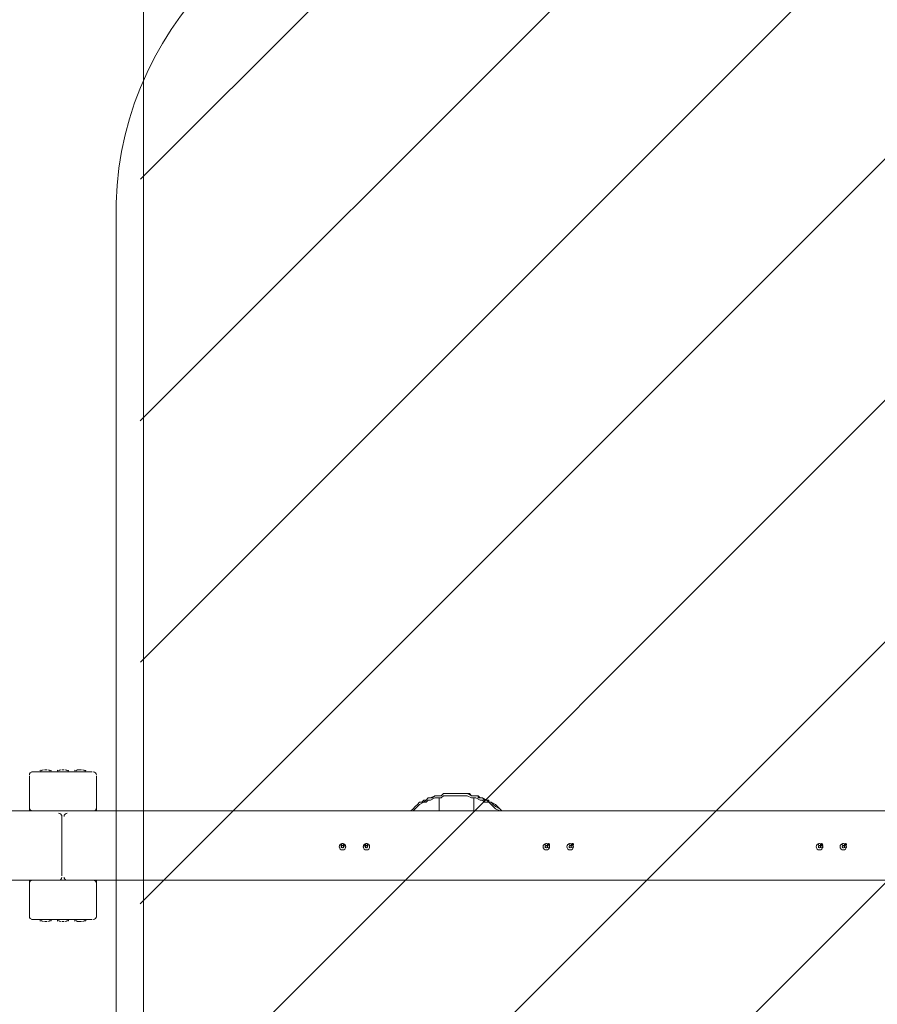
# Model space of a CAD drawing. Units: millimetres. Extents: x 11779 to 20171, y 6923 to 17535.
# Drawn here: x 16186 to 18699, y 12261 to 15145 of the extents above; entities that cross this region are included whole.
import ezdxf

# ---------------------------------------------------------------- set-up
doc = ezdxf.new("R2010")
doc.units = ezdxf.units.MM
doc.header["$MEASUREMENT"] = 0
for name, color, linetype, lineweight in [('Free Space', 7, 'Continuous', 0), ('Hatching', 7, 'Continuous', 0), ('Impact Area', 7, 'Continuous', 0), ('Swing', 7, 'Continuous', 0)]:
    doc.layers.add(name, color=color, linetype=linetype, lineweight=lineweight)

# ---------------------------------------------------------------- blocks, each defined once
blk = doc.blocks.new('Block_0')
at = {"layer": 'Swing', "color": 250, "lineweight": 18, "true_color": 0x202020}
for p, q in [((16214.8, 12929.2), (16214.8, 12834)), ((16398.9, 12941.9), (16221.1, 12941.9)), ((16252.9, 12941.9), (16252.9, 12941.9)), ((16259.2, 12948.3), (16259.2, 12948.3)), ((16259.2, 12948.3), (16259.2, 12948.3)), ((16265.6, 12948.3), (16265.6, 12948.3)), ((16265.6, 12948.3), (16265.6, 12948.3)), ((16271.9, 12941.9), (16271.9, 12941.9)), ((16297.3, 12941.9), (16297.3, 12941.9)), ((16310, 12948.3), (16310, 12948.3)), ((16310, 12948.3), (16310, 12948.3)), ((16316.4, 12948.3), (16316.4, 12948.3)), ((16316.4, 12948.3), (16316.4, 12948.3)), ((16322.7, 12941.9), (16322.7, 12941.9)), ((16348.1, 12941.9), (16348.1, 12941.9)), ((16354.5, 12948.3), (16354.5, 12948.3)), ((16360.8, 12948.3), (16360.8, 12948.3)), ((16360.8, 12948.3), (16360.8, 12948.3)), ((16360.8, 12948.3), (16360.8, 12948.3)), ((16367.2, 12948.3), (16367.2, 12948.3)), ((16367.2, 12948.3), (16367.2, 12948.3)), ((16373.5, 12941.9), (16373.5, 12941.9)), ((17414.9, 12872.1), (17414.9, 12872.1)), ((17465.7, 12878.4), (17465.7, 12878.4)), ((17516.5, 12872.1), (17516.5, 12872.1)), ((17516.5, 12872.1), (17516.5, 12872.1)), ((16297.3, 12827.6), (12461.9, 12827.6)), ((16214.8, 12834), (16214.8, 12827.6)), ((16221.1, 12827.6), (16398.9, 12827.6)), ((16310, 12814.9), (16310, 12637.1)), ((16310, 12637.1), (16310, 12814.9)), ((20158.1, 12827.6), (16322.7, 12827.6)), ((17129.2, 12732.4), (17129.2, 12732.4)), ((17129.2, 12732.4), (17129.2, 12732.4)), ((17129.2, 12726), (17129.2, 12726)), ((17129.2, 12726), (17129.2, 12726)), ((17129.2, 12726), (17129.2, 12726)), ((17129.2, 12726), (17129.2, 12726)), ((17129.2, 12726), (17129.2, 12726)), ((17129.2, 12719.7), (17129.2, 12719.7)), ((17129.2, 12719.7), (17129.2, 12719.7)), ((17129.2, 12719.7), (17129.2, 12719.7)), ((17129.7, 12724.6), (17129.6, 12724.4)), ((17135, 12721.1), (17135.2, 12721.3)), ((17135.5, 12726), (17135.5, 12726)), ((17135.5, 12726), (17135.5, 12726)), ((17135.5, 12726), (17135.5, 12726)), ((17135.5, 12726), (17135.5, 12726)), ((17135.5, 12726), (17135.5, 12726)), ((17135.5, 12726), (17135.5, 12726)), ((17135.5, 12719.7), (17135.5, 12719.7)), ((17135.5, 12719.7), (17135.5, 12719.7)), ((17135.5, 12719.7), (17135.5, 12719.7)), ((17199, 12732.4), (17199, 12732.4)), ((17199, 12732.4), (17199, 12732.4)), ((17199, 12726), (17199, 12726)), ((17199, 12726), (17199, 12726)), ((17199, 12726), (17199, 12726)), ((17199, 12726), (17199, 12726)), ((17199, 12726), (17199, 12726)), ((17199, 12726), (17199, 12726)), ((17199, 12726), (17199, 12726)), ((17199, 12719.7), (17199, 12719.7)), ((17199, 12719.7), (17199, 12719.7)), ((17199, 12719.7), (17199, 12719.7)), ((17199, 12719.7), (17199, 12719.7)), ((17199, 12719.7), (17199, 12719.7)), ((17199.6, 12724.6), (17199.4, 12724.4)), ((17204.8, 12721.1), (17205, 12721.3)), ((17205.4, 12726), (17205.4, 12726)), ((17205.4, 12726), (17205.4, 12726)), ((17205.4, 12726), (17205.4, 12726)), ((17205.4, 12726), (17205.4, 12726)), ((17205.4, 12726), (17205.4, 12726)), ((17205.4, 12726), (17205.4, 12726)), ((17205.4, 12726), (17205.4, 12726)), ((17205.4, 12719.7), (17205.4, 12719.7)), ((17205.4, 12719.7), (17205.4, 12719.7)), ((17205.4, 12719.7), (17205.4, 12719.7)), ((17205.4, 12719.7), (17205.4, 12719.7)), ((17205.4, 12719.7), (17205.4, 12719.7)), ((17726.1, 12726), (17726.1, 12726)), ((17726.1, 12726), (17726.1, 12726)), ((17726.1, 12726), (17726.1, 12726)), ((17726.6, 12724.6), (17726.5, 12724.4)), ((17731.9, 12721.1), (17732.1, 12721.3)), ((17732.4, 12732.4), (17732.4, 12732.4)), ((17732.4, 12732.4), (17732.4, 12732.4)), ((17732.4, 12726), (17732.4, 12726)), ((17732.4, 12726), (17732.4, 12726)), ((17732.4, 12726), (17732.4, 12726)), ((17732.4, 12726), (17732.4, 12726)), ((17732.4, 12726), (17732.4, 12726)), ((17732.4, 12719.7), (17732.4, 12719.7)), ((17732.4, 12719.7), (17732.4, 12719.7)), ((17732.4, 12719.7), (17732.4, 12719.7)), ((17732.4, 12719.7), (17732.4, 12719.7)), ((17732.4, 12719.7), (17732.4, 12719.7)), ((17732.4, 12719.7), (17732.4, 12719.7)), ((17738.8, 12726), (17738.8, 12726)), ((17738.8, 12726), (17738.8, 12726)), ((17738.8, 12726), (17738.8, 12726)), ((17738.8, 12726), (17738.8, 12726)), ((17795.9, 12726), (17795.9, 12726)), ((17795.9, 12726), (17795.9, 12726)), ((17795.9, 12726), (17795.9, 12726)), ((17795.9, 12726), (17795.9, 12726)), ((17795.9, 12726), (17795.9, 12726)), ((17795.9, 12719.7), (17795.9, 12719.7)), ((17795.9, 12719.7), (17795.9, 12719.7)), ((17796.5, 12724.6), (17796.3, 12724.4)), ((17801.7, 12721.1), (17801.9, 12721.3)), ((17802.3, 12732.4), (17802.3, 12732.4)), ((17802.3, 12732.4), (17802.3, 12732.4)), ((17802.3, 12726), (17802.3, 12726)), ((17802.3, 12726), (17802.3, 12726)), ((17802.3, 12726), (17802.3, 12726)), ((17802.3, 12726), (17802.3, 12726)), ((17802.3, 12726), (17802.3, 12726)), ((17802.3, 12726), (17802.3, 12726)), ((17802.3, 12719.7), (17802.3, 12719.7)), ((17802.3, 12719.7), (17802.3, 12719.7)), ((17802.3, 12719.7), (17802.3, 12719.7)), ((17802.3, 12719.7), (17802.3, 12719.7)), ((17802.3, 12719.7), (17802.3, 12719.7)), ((17802.3, 12719.7), (17802.3, 12719.7)), ((17808.6, 12726), (17808.6, 12726)), ((17808.6, 12726), (17808.6, 12726)), ((17808.6, 12719.7), (17808.6, 12719.7)), ((17808.6, 12719.7), (17808.6, 12719.7)), ((18526.2, 12726), (18526.2, 12726)), ((18526.2, 12726), (18526.2, 12726)), ((18526.2, 12726), (18526.2, 12726)), ((18526.7, 12724.6), (18526.6, 12724.4)), ((18532, 12721.1), (18532.2, 12721.3)), ((18532.5, 12732.4), (18532.5, 12732.4)), ((18532.5, 12732.4), (18532.5, 12732.4)), ((18538.9, 12726), (18532.5, 12726)), ((18532.5, 12726), (18532.5, 12726)), ((18532.5, 12726), (18532.5, 12726)), ((18532.5, 12726), (18532.5, 12726)), ((18532.5, 12726), (18532.5, 12726)), ((18532.5, 12719.7), (18532.5, 12719.7)), ((18532.5, 12719.7), (18532.5, 12719.7)), ((18532.5, 12719.7), (18532.5, 12719.7)), ((18532.5, 12719.7), (18532.5, 12719.7)), ((18532.5, 12719.7), (18532.5, 12719.7)), ((18532.5, 12719.7), (18532.5, 12719.7)), ((18538.9, 12726), (18538.9, 12726)), ((18538.9, 12726), (18538.9, 12726)), ((18596, 12726), (18596, 12726)), ((18596, 12726), (18596, 12726)), ((18596, 12726), (18596, 12726)), ((18596, 12726), (18596, 12726)), ((18596, 12726), (18596, 12726)), ((18596, 12719.7), (18596, 12719.7)), ((18596, 12719.7), (18596, 12719.7)), ((18596.6, 12724.6), (18596.4, 12724.4)), ((18601.8, 12721.1), (18602, 12721.3)), ((18602.4, 12732.4), (18602.4, 12732.4)), ((18602.4, 12732.4), (18602.4, 12732.4)), ((18602.4, 12726), (18602.4, 12726)), ((18602.4, 12726), (18602.4, 12726)), ((18602.4, 12726), (18602.4, 12726)), ((18602.4, 12726), (18602.4, 12726)), ((18602.4, 12726), (18602.4, 12726)), ((18602.4, 12726), (18602.4, 12726)), ((18602.4, 12719.7), (18602.4, 12719.7)), ((18602.4, 12719.7), (18602.4, 12719.7)), ((18602.4, 12719.7), (18602.4, 12719.7)), ((18602.4, 12719.7), (18602.4, 12719.7)), ((18602.4, 12719.7), (18602.4, 12719.7)), ((18602.4, 12719.7), (18602.4, 12719.7)), ((18608.7, 12726), (18608.7, 12726)), ((18608.7, 12726), (18608.7, 12726)), ((18608.7, 12719.7), (18608.7, 12719.7)), ((18608.7, 12719.7), (18608.7, 12719.7)), ((12461.9, 12624.4), (16297.3, 12624.4)), ((16398.9, 12624.4), (16221.1, 12624.4)), ((16322.7, 12624.4), (20158.1, 12624.4)), ((16411.6, 12611.7), (16411.6, 12624.4)), ((16411.6, 12516.5), (16411.6, 12611.7)), ((16221.1, 12510.1), (16398.9, 12510.1)), ((16252.9, 12503.8), (16252.9, 12503.8)), ((16259.2, 12503.8), (16259.2, 12503.8)), ((16259.2, 12503.8), (16259.2, 12503.8)), ((16265.6, 12503.8), (16265.6, 12503.8)), ((16265.6, 12503.8), (16265.6, 12503.8)), ((16271.9, 12503.8), (16271.9, 12503.8)), ((16297.3, 12503.8), (16297.3, 12503.8)), ((16310, 12503.8), (16310, 12503.8)), ((16310, 12503.8), (16310, 12503.8)), ((16316.4, 12503.8), (16316.4, 12503.8)), ((16316.4, 12503.8), (16316.4, 12503.8)), ((16322.7, 12503.8), (16322.7, 12503.8)), ((16348.1, 12503.8), (16348.1, 12503.8)), ((16354.5, 12503.8), (16354.5, 12503.8)), ((16354.5, 12503.8), (16354.5, 12503.8)), ((16360.8, 12503.8), (16360.8, 12503.8)), ((16360.8, 12503.8), (16360.8, 12503.8)), ((16360.8, 12503.8), (16360.8, 12503.8)), ((16367.2, 12503.8), (16367.2, 12503.8)), ((16367.2, 12503.8), (16367.2, 12503.8)), ((16373.5, 12503.8), (16373.5, 12503.8))]:
    blk.add_line(p, q, dxfattribs=at)
for points in [[(16265.6, 12948.3), (16265.6, 12948.3), (16259.2, 12948.3)], [(16316.4, 12948.3), (16316.4, 12948.3), (16310, 12948.3)], [(16367.2, 12948.3), (16367.2, 12948.3), (16360.8, 12948.3), (16354.5, 12948.3)], [(16411.6, 12827.6), (16411.6, 12834), (16411.6, 12929.2)], [(17605.4, 12827.6), (17599.1, 12827.6), (17592.7, 12834), (17580, 12840.3), (17573.7, 12846.7), (17567.3, 12853), (17561, 12853), (17554.6, 12859.4), (17541.9, 12865.7), (17535.6, 12865.7), (17529.2, 12872.1), (17516.5, 12872.1), (17510.2, 12872.1), (17497.5, 12878.4), (17491.1, 12878.4), (17484.8, 12878.4), (17472.1, 12878.4), (17465.7, 12878.4), (17453, 12878.4), (17446.7, 12878.4), (17434, 12878.4), (17427.6, 12878.4), (17421.3, 12872.1), (17408.6, 12872.1), (17402.2, 12872.1), (17389.5, 12865.7), (17383.2, 12865.7), (17376.8, 12859.4), (17370.5, 12853), (17357.8, 12853), (17351.4, 12846.7), (17345.1, 12840.3), (17338.7, 12834), (17332.4, 12827.6), (17326, 12827.6)], [(17332.4, 12827.6), (17338.7, 12827.6), (17345.1, 12834), (17351.4, 12840.3), (17357.8, 12846.7), (17370.5, 12853), (17376.8, 12853), (17383.2, 12859.4), (17389.5, 12859.4), (17402.2, 12865.7), (17408.6, 12865.7), (17421.3, 12865.7), (17427.6, 12872.1), (17434, 12872.1), (17446.7, 12872.1), (17453, 12872.1), (17465.7, 12872.1), (17472.1, 12872.1), (17484.8, 12872.1), (17491.1, 12872.1), (17497.5, 12872.1), (17510.2, 12865.7), (17516.5, 12865.7), (17522.9, 12865.7), (17535.6, 12859.4), (17541.9, 12859.4), (17548.3, 12853), (17561, 12853), (17567.3, 12846.7), (17573.7, 12840.3), (17580, 12834), (17592.7, 12827.6), (17599.1, 12827.6)], [(17414.9, 12872.1), (17408.6, 12872.1), (17402.2, 12872.1), (17395.9, 12865.7), (17389.5, 12865.7), (17383.2, 12865.7), (17376.8, 12859.4), (17370.5, 12859.4), (17364.1, 12853)], [(17516.5, 12872.1), (17510.2, 12872.1), (17503.8, 12878.4), (17497.5, 12878.4), (17491.1, 12878.4), (17484.8, 12878.4), (17478.4, 12878.4), (17472.1, 12878.4), (17465.7, 12878.4), (17459.4, 12878.4), (17453, 12878.4), (17446.7, 12878.4), (17440.3, 12878.4), (17434, 12878.4), (17427.6, 12878.4), (17421.3, 12872.1), (17414.9, 12872.1)], [(17414.9, 12865.7), (17414.9, 12865.7), (17414.9, 12859.4), (17414.9, 12853), (17414.9, 12846.7), (17414.9, 12840.3), (17414.9, 12834), (17414.9, 12827.6)], [(17561, 12853), (17561, 12859.4), (17554.6, 12859.4), (17548.3, 12859.4), (17541.9, 12865.7), (17535.6, 12865.7), (17529.2, 12865.7), (17529.2, 12872.1), (17522.9, 12872.1), (17516.5, 12872.1)], [(17516.5, 12827.6), (17516.5, 12827.6), (17516.5, 12834), (17516.5, 12840.3), (17516.5, 12846.7), (17516.5, 12853), (17516.5, 12859.4), (17516.5, 12865.7)], [(17516.5, 12827.6), (17516.5, 12827.6), (17516.5, 12834), (17516.5, 12840.3), (17516.5, 12846.7), (17516.5, 12853), (17516.5, 12859.4), (17516.5, 12865.7)], [(17364.1, 12853), (17357.8, 12853), (17351.4, 12846.7), (17345.1, 12840.3), (17338.7, 12834), (17332.4, 12827.6), (17319.7, 12827.6)], [(17605.4, 12827.6), (17599.1, 12827.6), (17592.7, 12834), (17586.4, 12840.3), (17580, 12846.7), (17567.3, 12853), (17561, 12853)], [(17129.2, 12719.7), (17129.2, 12719.7), (17129.2, 12726)], [(17129.2, 12726), (17129.2, 12726), (17129.2, 12719.7)], [(17135.5, 12726), (17135.5, 12719.7), (17135.5, 12726)], [(17726.1, 12719.7), (17726.1, 12719.7), (17726.1, 12726)], [(17726.1, 12726), (17726.1, 12726), (17726.1, 12719.7)], [(17738.8, 12726), (17738.8, 12719.7), (17738.8, 12726)], [(18526.2, 12719.7), (18526.2, 12719.7), (18526.2, 12726)], [(18526.2, 12726), (18526.2, 12726), (18526.2, 12719.7)], [(18532.5, 12726), (18532.5, 12726), (18538.9, 12726)], [(18538.9, 12726), (18538.9, 12719.7), (18538.9, 12726)], [(16214.8, 12624.4), (16214.8, 12611.7), (16214.8, 12516.5)], [(16265.6, 12503.8), (16265.6, 12503.8), (16259.2, 12503.8)], [(16316.4, 12503.8), (16316.4, 12503.8), (16310, 12503.8)], [(16354.5, 12503.8), (16354.5, 12503.8), (16360.8, 12503.8), (16367.2, 12503.8)]]:
    blk.add_lwpolyline(points, dxfattribs=at)
for points in [[(16224.3, 12941.9), (16219.1, 12941.9), (16214.8, 12937.7), (16214.8, 12932.4)], [(16247.4, 12947.3), (16246.9, 12946.7), (16246.5, 12945.9), (16246.5, 12945.1)], [(16246.5, 12945.1), (16246.5, 12943.3), (16248, 12941.9), (16249.7, 12941.9)], [(16256, 12948.3), (16253.4, 12948.3), (16250.9, 12947.2), (16249.1, 12945.3)], [(16275.7, 12945.3), (16273.9, 12947.2), (16271.4, 12948.3), (16268.8, 12948.3)], [(16275.1, 12941.9), (16276.9, 12941.9), (16278.3, 12943.3), (16278.3, 12945.1)], [(16278.3, 12945.1), (16278.3, 12945.9), (16278, 12946.7), (16277.4, 12947.3)], [(16298.2, 12947.3), (16297.7, 12946.7), (16297.3, 12945.9), (16297.3, 12945.1)], [(16297.3, 12945.1), (16297.3, 12943.3), (16298.8, 12941.9), (16300.5, 12941.9)], [(16306.8, 12948.3), (16304.2, 12948.3), (16301.7, 12947.2), (16299.9, 12945.3)], [(16326.5, 12945.3), (16324.7, 12947.2), (16322.2, 12948.3), (16319.6, 12948.3)], [(16325.9, 12941.9), (16327.7, 12941.9), (16329.1, 12943.3), (16329.1, 12945.1)], [(16329.1, 12945.1), (16329.1, 12945.9), (16328.8, 12946.7), (16328.2, 12947.3)], [(16349, 12947.3), (16348.5, 12946.7), (16348.1, 12945.9), (16348.1, 12945.1)], [(16348.1, 12945.1), (16348.1, 12943.3), (16349.6, 12941.9), (16351.3, 12941.9)], [(16357.6, 12948.3), (16355, 12948.3), (16352.5, 12947.2), (16350.7, 12945.3)], [(16377.3, 12945.3), (16375.5, 12947.2), (16373, 12948.3), (16370.4, 12948.3)], [(16376.7, 12941.9), (16378.5, 12941.9), (16379.9, 12943.3), (16379.9, 12945.1)], [(16379.9, 12945.1), (16379.9, 12945.9), (16379.6, 12946.7), (16379, 12947.3)], [(16411.6, 12932.4), (16411.6, 12937.7), (16407.4, 12941.9), (16402.1, 12941.9)], [(16214.8, 12837.2), (16214.8, 12831.9), (16219.1, 12827.6), (16224.3, 12827.6)], [(16402.1, 12827.6), (16407.4, 12827.6), (16411.6, 12831.9), (16411.6, 12837.1)], [(16310, 12811.8), (16310, 12817), (16305.8, 12821.3), (16300.5, 12821.3)], [(16325.9, 12821.3), (16320.7, 12821.3), (16316.4, 12817), (16316.4, 12811.7)], [(17125.1, 12725.9), (17123.8, 12725.5), (17122.8, 12724.2), (17122.8, 12722.8)], [(17122.8, 12722.8), (17122.8, 12721.5), (17123.8, 12720.2), (17125.1, 12719.8)], [(17126.9, 12726.2), (17128.5, 12726.7), (17129.5, 12728.3), (17129.1, 12729.9)], [(17129.1, 12722.1), (17129.5, 12723.8), (17128.5, 12725.4), (17126.9, 12725.9)], [(17130.8, 12732), (17129.6, 12731.3), (17129, 12729.8), (17129.3, 12728.5)], [(17129.3, 12723.6), (17129, 12722.2), (17129.6, 12720.8), (17130.8, 12720.1)], [(17129.5, 12721.5), (17129.6, 12721.3), (17129.7, 12721.2), (17129.7, 12721.1)], [(17134, 12732), (17132.7, 12732.6), (17131.2, 12732.5), (17130.2, 12731.5)], [(17130.2, 12726.9), (17131.4, 12725.7), (17133.3, 12725.7), (17134.5, 12726.9)], [(17134.5, 12725.2), (17133.3, 12726.3), (17131.4, 12726.3), (17130.2, 12725.2)], [(17130.2, 12720.5), (17131.2, 12719.6), (17132.7, 12719.4), (17134, 12720.1)], [(17134.5, 12731.5), (17133.5, 12732.5), (17132, 12732.6), (17130.8, 12732)], [(17130.8, 12720.1), (17132, 12719.4), (17133.5, 12719.6), (17134.5, 12720.5)], [(17132.6, 12726), (17132.4, 12726), (17132.3, 12726), (17132.1, 12726)], [(17132.1, 12719.7), (17132.3, 12719.7), (17132.4, 12719.7), (17132.6, 12719.7)], [(17135.5, 12728.5), (17135.8, 12729.8), (17135.2, 12731.3), (17134, 12732)], [(17134, 12720.1), (17135.2, 12720.8), (17135.8, 12722.2), (17135.5, 12723.6)], [(17135.2, 12724.2), (17135.2, 12724.4), (17135.1, 12724.5), (17135, 12724.6)], [(17135.6, 12729.9), (17135.2, 12728.3), (17136.2, 12726.7), (17137.8, 12726.2)], [(17137.8, 12725.9), (17136.2, 12725.4), (17135.3, 12723.8), (17135.6, 12722.1)], [(17141.9, 12722.8), (17141.9, 12724.2), (17141, 12725.5), (17139.6, 12725.9)], [(17139.6, 12719.8), (17141, 12720.2), (17141.9, 12721.5), (17141.9, 12722.8)], [(17194.9, 12725.9), (17193.6, 12725.5), (17192.7, 12724.2), (17192.7, 12722.8)], [(17192.7, 12722.8), (17192.7, 12721.5), (17193.6, 12720.2), (17194.9, 12719.8)], [(17196.8, 12726.2), (17198.4, 12726.7), (17199.3, 12728.3), (17199, 12729.9)], [(17199, 12722.1), (17199.3, 12723.8), (17198.4, 12725.4), (17196.8, 12725.9)], [(17200.6, 12732), (17199.4, 12731.3), (17198.8, 12729.8), (17199.1, 12728.5)], [(17199.1, 12723.6), (17198.8, 12722.2), (17199.4, 12720.8), (17200.6, 12720.1)], [(17199.4, 12721.5), (17199.4, 12721.3), (17199.5, 12721.2), (17199.6, 12721.1)], [(17203.8, 12732), (17202.6, 12732.6), (17201.1, 12732.5), (17200.1, 12731.5)], [(17200.1, 12726.9), (17201.3, 12725.7), (17203.2, 12725.7), (17204.4, 12726.9)], [(17204.4, 12725.2), (17203.2, 12726.3), (17201.3, 12726.3), (17200.1, 12725.2)], [(17200.1, 12720.5), (17201.1, 12719.6), (17202.6, 12719.4), (17203.8, 12720.1)], [(17204.4, 12731.5), (17203.4, 12732.5), (17201.8, 12732.6), (17200.6, 12732)], [(17200.6, 12720.1), (17201.8, 12719.4), (17203.4, 12719.6), (17204.4, 12720.5)], [(17202.4, 12726), (17202.3, 12726), (17202.1, 12726), (17202, 12726)], [(17202, 12719.7), (17202.1, 12719.7), (17202.3, 12719.7), (17202.4, 12719.7)], [(17205.4, 12722.8), (17205.4, 12724.2), (17204.5, 12725.5), (17203.1, 12725.9)], [(17203.1, 12719.8), (17204.5, 12720.2), (17205.4, 12721.5), (17205.4, 12722.8)], [(17205.3, 12728.5), (17205.6, 12729.8), (17205, 12731.3), (17203.8, 12732)], [(17203.8, 12720.1), (17205, 12720.8), (17205.6, 12722.2), (17205.3, 12723.6)], [(17205.1, 12724.2), (17205, 12724.4), (17204.9, 12724.5), (17204.8, 12724.6)], [(17205.5, 12729.9), (17205.1, 12728.3), (17206, 12726.7), (17207.6, 12726.2)], [(17207.6, 12725.9), (17206, 12725.4), (17205.1, 12723.8), (17205.5, 12722.1)], [(17727.7, 12732), (17726.5, 12731.3), (17725.9, 12729.8), (17726.2, 12728.5)], [(17726.2, 12723.6), (17725.9, 12722.2), (17726.5, 12720.8), (17727.7, 12720.1)], [(17728.3, 12725.9), (17727, 12725.5), (17726.1, 12724.2), (17726.1, 12722.8)], [(17726.1, 12722.8), (17726.1, 12721.5), (17727, 12720.2), (17728.3, 12719.8)], [(17726.4, 12721.5), (17726.5, 12721.3), (17726.6, 12721.2), (17726.6, 12721.1)], [(17727.1, 12726.9), (17728.3, 12725.7), (17730.2, 12725.7), (17731.4, 12726.9)], [(17731.4, 12725.2), (17730.2, 12726.3), (17728.3, 12726.3), (17727.1, 12725.2)], [(17731.4, 12731.5), (17730.4, 12732.5), (17728.9, 12732.6), (17727.7, 12732)], [(17727.7, 12720.1), (17728.9, 12719.4), (17730.4, 12719.6), (17731.4, 12720.5)], [(17729.5, 12726), (17729.3, 12726), (17729.2, 12726), (17729, 12726)], [(17729, 12719.7), (17729.2, 12719.7), (17729.3, 12719.7), (17729.5, 12719.7)], [(17730.2, 12726.2), (17731.8, 12726.7), (17732.7, 12728.3), (17732.4, 12729.9)], [(17732.4, 12722.1), (17732.7, 12723.8), (17731.8, 12725.4), (17730.2, 12725.9)], [(17732.1, 12724.2), (17732.1, 12724.4), (17732, 12724.5), (17731.9, 12724.6)], [(17732.5, 12729.9), (17732.1, 12728.3), (17733.1, 12726.7), (17734.7, 12726.2)], [(17734.7, 12725.9), (17733.1, 12725.4), (17732.1, 12723.8), (17732.5, 12722.1)], [(17737.2, 12732), (17736, 12732.6), (17734.5, 12732.5), (17733.5, 12731.5)], [(17733.5, 12720.5), (17734.5, 12719.6), (17736, 12719.4), (17737.2, 12720.1)], [(17738.8, 12722.8), (17738.8, 12724.2), (17737.9, 12725.5), (17736.5, 12725.9)], [(17736.5, 12719.8), (17737.9, 12720.2), (17738.8, 12721.5), (17738.8, 12722.8)], [(17738.7, 12728.5), (17739, 12729.8), (17738.4, 12731.3), (17737.2, 12732)], [(17737.2, 12720.1), (17738.4, 12720.8), (17739, 12722.2), (17738.7, 12723.6)], [(17797.5, 12732), (17796.3, 12731.3), (17795.7, 12729.8), (17796, 12728.5)], [(17796, 12723.6), (17795.7, 12722.2), (17796.3, 12720.8), (17797.5, 12720.1)], [(17798.2, 12725.9), (17796.9, 12725.5), (17795.9, 12724.2), (17795.9, 12722.8)], [(17795.9, 12722.8), (17795.9, 12721.5), (17796.9, 12720.2), (17798.2, 12719.8)], [(17796.3, 12721.5), (17796.3, 12721.3), (17796.4, 12721.2), (17796.5, 12721.1)], [(17797, 12726.9), (17798.2, 12725.7), (17800.1, 12725.7), (17801.3, 12726.9)], [(17801.3, 12725.2), (17800.1, 12726.3), (17798.2, 12726.3), (17797, 12725.2)], [(17801.3, 12731.5), (17800.3, 12732.5), (17798.7, 12732.6), (17797.5, 12732)], [(17797.5, 12720.1), (17798.7, 12719.4), (17800.3, 12719.6), (17801.3, 12720.5)], [(17799.3, 12726), (17799.2, 12726), (17799, 12726), (17798.9, 12726)], [(17798.9, 12719.7), (17799, 12719.7), (17799.2, 12719.7), (17799.3, 12719.7)], [(17800, 12726.2), (17801.6, 12726.7), (17802.6, 12728.3), (17802.2, 12729.9)], [(17802.2, 12722.1), (17802.6, 12723.8), (17801.6, 12725.4), (17800, 12725.9)], [(17802, 12724.2), (17801.9, 12724.4), (17801.8, 12724.5), (17801.7, 12724.6)], [(17802.4, 12729.9), (17802, 12728.3), (17802.9, 12726.7), (17804.5, 12726.2)], [(17804.5, 12725.9), (17802.9, 12725.4), (17802, 12723.8), (17802.4, 12722.1)], [(17807.1, 12732), (17805.8, 12732.6), (17804.3, 12732.5), (17803.3, 12731.5)], [(17803.3, 12720.5), (17804.3, 12719.6), (17805.8, 12719.4), (17807.1, 12720.1)], [(17808.6, 12722.8), (17808.6, 12724.2), (17807.7, 12725.5), (17806.4, 12725.9)], [(17806.4, 12719.8), (17807.7, 12720.2), (17808.6, 12721.5), (17808.6, 12722.8)], [(17808.6, 12728.5), (17808.9, 12729.8), (17808.3, 12731.3), (17807.1, 12732)], [(17807.1, 12720.1), (17808.3, 12720.8), (17808.9, 12722.2), (17808.6, 12723.6)], [(18527.8, 12732), (18526.6, 12731.3), (18526, 12729.8), (18526.3, 12728.5)], [(18526.3, 12723.6), (18526, 12722.2), (18526.6, 12720.8), (18527.8, 12720.1)], [(18528.4, 12725.9), (18527.1, 12725.5), (18526.2, 12724.2), (18526.2, 12722.8)], [(18526.2, 12722.8), (18526.2, 12721.5), (18527.1, 12720.2), (18528.4, 12719.8)], [(18526.5, 12721.5), (18526.6, 12721.3), (18526.7, 12721.2), (18526.7, 12721.1)], [(18527.2, 12726.9), (18528.4, 12725.7), (18530.3, 12725.7), (18531.5, 12726.9)], [(18531.5, 12725.2), (18530.3, 12726.3), (18528.4, 12726.3), (18527.2, 12725.2)], [(18531.5, 12731.5), (18530.5, 12732.5), (18529, 12732.6), (18527.8, 12732)], [(18527.8, 12720.1), (18529, 12719.4), (18530.5, 12719.6), (18531.5, 12720.5)], [(18529.6, 12726), (18529.4, 12726), (18529.3, 12726), (18529.1, 12726)], [(18529.1, 12719.7), (18529.3, 12719.7), (18529.4, 12719.7), (18529.6, 12719.7)], [(18530.3, 12726.2), (18531.9, 12726.7), (18532.8, 12728.3), (18532.5, 12729.9)], [(18532.5, 12722.1), (18532.8, 12723.8), (18531.9, 12725.4), (18530.3, 12725.9)], [(18532.2, 12724.2), (18532.2, 12724.4), (18532.1, 12724.5), (18532, 12724.6)], [(18532.6, 12729.9), (18532.2, 12728.3), (18533.2, 12726.7), (18534.8, 12726.2)], [(18534.8, 12725.9), (18533.2, 12725.4), (18532.3, 12723.8), (18532.6, 12722.1)], [(18537.3, 12732), (18536.1, 12732.6), (18534.6, 12732.5), (18533.6, 12731.5)], [(18533.6, 12720.5), (18534.6, 12719.6), (18536.1, 12719.4), (18537.3, 12720.1)], [(18538.9, 12722.8), (18538.9, 12724.2), (18538, 12725.5), (18536.6, 12725.9)], [(18536.6, 12719.8), (18538, 12720.2), (18538.9, 12721.5), (18538.9, 12722.8)], [(18538.8, 12728.5), (18539.1, 12729.8), (18538.5, 12731.3), (18537.3, 12732)], [(18537.3, 12720.1), (18538.5, 12720.8), (18539.1, 12722.2), (18538.8, 12723.6)], [(18597.6, 12732), (18596.4, 12731.3), (18595.8, 12729.8), (18596.1, 12728.5)], [(18596.1, 12723.6), (18595.8, 12722.2), (18596.4, 12720.8), (18597.6, 12720.1)], [(18598.3, 12725.9), (18597, 12725.5), (18596, 12724.2), (18596, 12722.8)], [(18596, 12722.8), (18596, 12721.5), (18597, 12720.2), (18598.3, 12719.8)], [(18596.4, 12721.5), (18596.4, 12721.3), (18596.5, 12721.2), (18596.6, 12721.1)], [(18597.1, 12726.9), (18598.3, 12725.7), (18600.2, 12725.7), (18601.4, 12726.9)], [(18601.4, 12725.2), (18600.2, 12726.3), (18598.3, 12726.3), (18597.1, 12725.2)], [(18601.4, 12731.5), (18600.4, 12732.5), (18598.8, 12732.6), (18597.6, 12732)], [(18597.6, 12720.1), (18598.8, 12719.4), (18600.4, 12719.6), (18601.4, 12720.5)], [(18599.4, 12726), (18599.3, 12726), (18599.1, 12726), (18599, 12726)], [(18599, 12719.7), (18599.1, 12719.7), (18599.3, 12719.7), (18599.4, 12719.7)], [(18600.1, 12726.2), (18601.7, 12726.7), (18602.7, 12728.3), (18602.3, 12729.9)], [(18602.3, 12722.1), (18602.7, 12723.8), (18601.7, 12725.4), (18600.1, 12725.9)], [(18602.1, 12724.2), (18602, 12724.4), (18601.9, 12724.5), (18601.8, 12724.6)], [(18602.5, 12729.9), (18602.1, 12728.3), (18603, 12726.7), (18604.6, 12726.2)], [(18604.6, 12725.9), (18603, 12725.4), (18602.1, 12723.8), (18602.5, 12722.1)], [(18607.2, 12732), (18605.9, 12732.6), (18604.4, 12732.5), (18603.4, 12731.5)], [(18603.4, 12720.5), (18604.4, 12719.6), (18605.9, 12719.4), (18607.2, 12720.1)], [(18608.7, 12722.8), (18608.7, 12724.2), (18607.8, 12725.5), (18606.5, 12725.9)], [(18606.5, 12719.8), (18607.8, 12720.2), (18608.7, 12721.5), (18608.7, 12722.8)], [(18608.7, 12728.5), (18609, 12729.8), (18608.4, 12731.3), (18607.2, 12732)], [(18607.2, 12720.1), (18608.4, 12720.8), (18609, 12722.2), (18608.7, 12723.6)], [(16300.5, 12624.4), (16305.8, 12624.4), (16310, 12628.7), (16310, 12633.9)], [(16316.4, 12634), (16316.4, 12628.7), (16320.7, 12624.4), (16325.9, 12624.4)], [(16224.3, 12624.4), (16219.1, 12624.4), (16214.8, 12620.2), (16214.8, 12614.9)], [(16411.6, 12614.9), (16411.6, 12620.2), (16407.4, 12624.4), (16402.1, 12624.4)], [(16214.8, 12519.7), (16214.8, 12514.4), (16219.1, 12510.1), (16224.3, 12510.1)], [(16402.1, 12510.1), (16407.4, 12510.1), (16411.6, 12514.4), (16411.6, 12519.6)], [(16249.7, 12510.1), (16248, 12510.1), (16246.5, 12508.7), (16246.5, 12507)], [(16246.5, 12507), (16246.5, 12506.1), (16246.9, 12505.4), (16247.4, 12504.8)], [(16249.1, 12506.8), (16250.9, 12504.9), (16253.4, 12503.8), (16256.1, 12503.8)], [(16268.8, 12503.8), (16271.4, 12503.8), (16273.9, 12504.9), (16275.7, 12506.8)], [(16278.3, 12507), (16278.3, 12508.7), (16276.9, 12510.1), (16275.1, 12510.1)], [(16277.4, 12504.8), (16278, 12505.4), (16278.3, 12506.1), (16278.3, 12507)], [(16300.5, 12510.1), (16298.8, 12510.1), (16297.3, 12508.7), (16297.3, 12507)], [(16297.3, 12507), (16297.3, 12506.1), (16297.7, 12505.4), (16298.2, 12504.8)], [(16299.9, 12506.8), (16301.7, 12504.9), (16304.2, 12503.8), (16306.8, 12503.8)], [(16319.6, 12503.8), (16322.2, 12503.8), (16324.7, 12504.9), (16326.5, 12506.8)], [(16329.1, 12507), (16329.1, 12508.7), (16327.7, 12510.1), (16325.9, 12510.1)], [(16328.2, 12504.8), (16328.8, 12505.4), (16329.1, 12506.1), (16329.1, 12507)], [(16351.3, 12510.1), (16349.6, 12510.1), (16348.1, 12508.7), (16348.1, 12507)], [(16348.1, 12507), (16348.1, 12506.1), (16348.5, 12505.4), (16349, 12504.8)], [(16350.7, 12506.8), (16352.5, 12504.9), (16355, 12503.8), (16357.7, 12503.8)], [(16370.4, 12503.8), (16373, 12503.8), (16375.5, 12504.9), (16377.3, 12506.8)], [(16379.9, 12507), (16379.9, 12508.7), (16378.5, 12510.1), (16376.7, 12510.1)], [(16379, 12504.8), (16379.6, 12505.4), (16379.9, 12506.1), (16379.9, 12507)]]:
    blk.add_open_spline(points, degree=3, dxfattribs=at)
for points in [[(17141.9, 12722.8), (17141.9, 12728.1), (17137.6, 12732.4), (17132.4, 12732.4), (17127.1, 12732.4), (17122.8, 12728.1), (17122.8, 12722.9), (17122.8, 12717.6), (17127.1, 12713.3), (17132.4, 12713.3), (17137.6, 12713.3), (17141.9, 12717.6), (17141.9, 12722.8)], [(17132.4, 12719.7), (17134.1, 12719.7), (17135.5, 12721.1), (17135.5, 12722.8), (17135.5, 12724.6), (17134.1, 12726), (17132.4, 12726), (17130.6, 12726), (17129.2, 12724.6), (17129.2, 12722.8), (17129.2, 12721.1), (17130.6, 12719.7), (17132.4, 12719.7)], [(17211.7, 12722.8), (17211.7, 12728.1), (17207.5, 12732.4), (17202.2, 12732.4), (17197, 12732.4), (17192.7, 12728.1), (17192.7, 12722.9), (17192.7, 12717.6), (17197, 12713.3), (17202.2, 12713.3), (17207.5, 12713.3), (17211.7, 12717.6), (17211.7, 12722.8)], [(17202.2, 12719.7), (17204, 12719.7), (17205.4, 12721.1), (17205.4, 12722.8), (17205.4, 12724.6), (17204, 12726), (17202.2, 12726), (17200.5, 12726), (17199, 12724.6), (17199, 12722.8), (17199, 12721.1), (17200.5, 12719.7), (17202.2, 12719.7)], [(17738.8, 12722.8), (17738.8, 12728.1), (17734.5, 12732.4), (17729.3, 12732.4), (17724, 12732.4), (17719.7, 12728.1), (17719.7, 12722.9), (17719.7, 12717.6), (17724, 12713.3), (17729.3, 12713.3), (17734.5, 12713.3), (17738.8, 12717.6), (17738.8, 12722.8)], [(17729.3, 12719.7), (17731, 12719.7), (17732.4, 12721.1), (17732.4, 12722.8), (17732.4, 12724.6), (17731, 12726), (17729.3, 12726), (17727.5, 12726), (17726.1, 12724.6), (17726.1, 12722.8), (17726.1, 12721.1), (17727.5, 12719.7), (17729.3, 12719.7)], [(17808.6, 12722.8), (17808.6, 12728.1), (17804.4, 12732.4), (17799.1, 12732.4), (17793.9, 12732.4), (17789.6, 12728.1), (17789.6, 12722.9), (17789.6, 12717.6), (17793.9, 12713.3), (17799.1, 12713.3), (17804.4, 12713.3), (17808.6, 12717.6), (17808.6, 12722.8)], [(17799.1, 12719.7), (17800.9, 12719.7), (17802.3, 12721.1), (17802.3, 12722.8), (17802.3, 12724.6), (17800.9, 12726), (17799.1, 12726), (17797.4, 12726), (17795.9, 12724.6), (17795.9, 12722.8), (17795.9, 12721.1), (17797.4, 12719.7), (17799.1, 12719.7)], [(18538.9, 12722.8), (18538.9, 12728.1), (18534.6, 12732.4), (18529.4, 12732.4), (18524.1, 12732.4), (18519.8, 12728.1), (18519.8, 12722.9), (18519.8, 12717.6), (18524.1, 12713.3), (18529.4, 12713.3), (18534.6, 12713.3), (18538.9, 12717.6), (18538.9, 12722.8)], [(18529.4, 12719.7), (18531.1, 12719.7), (18532.5, 12721.1), (18532.5, 12722.8), (18532.5, 12724.6), (18531.1, 12726), (18529.4, 12726), (18527.6, 12726), (18526.2, 12724.6), (18526.2, 12722.8), (18526.2, 12721.1), (18527.6, 12719.7), (18529.4, 12719.7)], [(18608.7, 12722.8), (18608.7, 12728.1), (18604.5, 12732.4), (18599.2, 12732.4), (18594, 12732.4), (18589.7, 12728.1), (18589.7, 12722.9), (18589.7, 12717.6), (18594, 12713.3), (18599.2, 12713.3), (18604.5, 12713.3), (18608.7, 12717.6), (18608.7, 12722.8)], [(18599.2, 12719.7), (18601, 12719.7), (18602.4, 12721.1), (18602.4, 12722.8), (18602.4, 12724.6), (18601, 12726), (18599.2, 12726), (18597.5, 12726), (18596, 12724.6), (18596, 12722.8), (18596, 12721.1), (18597.5, 12719.7), (18599.2, 12719.7)]]:
    blk.add_open_spline(points, degree=3, knots=[0, 0, 0, 0, 1, 1, 1, 2, 2, 2, 3, 3, 3, 4, 4, 4, 4], dxfattribs=at)
blk = doc.blocks.new('Block_3')
at = {"layer": 'Hatching', "color": 252, "lineweight": 9, "true_color": 0x939393}
for p, q in [((19366.6, 16796.9), (16539.6, 13970)), ((16540.3, 14677.8), (18668.3, 16805.8)), ((19783.5, 16506.8), (16540.3, 13263.6)), ((16539.6, 12555.8), (19783.5, 15799.7)), ((16539.6, 11848.7), (19783.5, 15092.6)), ((19783.5, 14385.5), (16540.3, 11142.3)), ((16540.3, 10435.2), (19783.5, 13678.4))]:
    blk.add_line(p, q, dxfattribs=at)
blk = doc.blocks.new('Block_1')
at = {"layer": 'Hatching'}
blk.add_blockref('Block_3', (0, 0), dxfattribs=at)

msp = doc.modelspace()

# ---------------------------------------------------------------- linework, layer by layer
at = {"layer": 'Free Space', "color": 140, "lineweight": 13, "true_color": 0x00aeef}
msp.add_open_spline([(19868.7, 14558.9), (19868.7, 14558.9), (19868.7, 10897.5), (19868.7, 10897.5), (19867.4, 10344.7), (19418.6, 9896.9), (18864.8, 9896.9), (18590.8, 9896.9), (18342.5, 10006.5), (18161.8, 10184.8), (17980.7, 10006.9), (17732.5, 9896.9), (17458.1, 9896.9), (16904.6, 9896.9), (16455.9, 10344.7), (16469, 10896.5), (16469, 10896.5), (16469, 14557.9), (16469, 14557.9), (16455.9, 15109.7), (16904.6, 15557.1), (17458.1, 15557.1), (17732.5, 15557.1), (17980.7, 15447.1), (18161.8, 15269.6), (18342.5, 15447.5), (18590.8, 15557.1), (18864.8, 15557.1), (19418.6, 15557.1), (19867.4, 15109.7), (19868.7, 14558.9)], degree=3, knots=[0, 0, 0, 0, 1, 1, 1, 2, 2, 2, 3, 3, 3, 4, 4, 4, 5, 5, 5, 6, 6, 6, 7, 7, 7, 8, 8, 8, 9, 9, 9, 10, 10, 10, 10], dxfattribs=at)
at = {"layer": 'Impact Area', "color": 240, "lineweight": 9, "true_color": 0xec1c24}
msp.add_lwpolyline([(19788.8, 16805.8), (19788.8, 8646.3), (16549.1, 8646.3), (16549.1, 16805.8)], close=True, dxfattribs=at)

# ---------------------------------------------------------------- block references
at = {"layer": 'Hatching'}
msp.add_blockref('Block_1', (0, 0), dxfattribs=at)
at = {"layer": 'Swing'}
msp.add_blockref('Block_0', (0, 0), dxfattribs=at)

doc.saveas('drawing.dxf')
